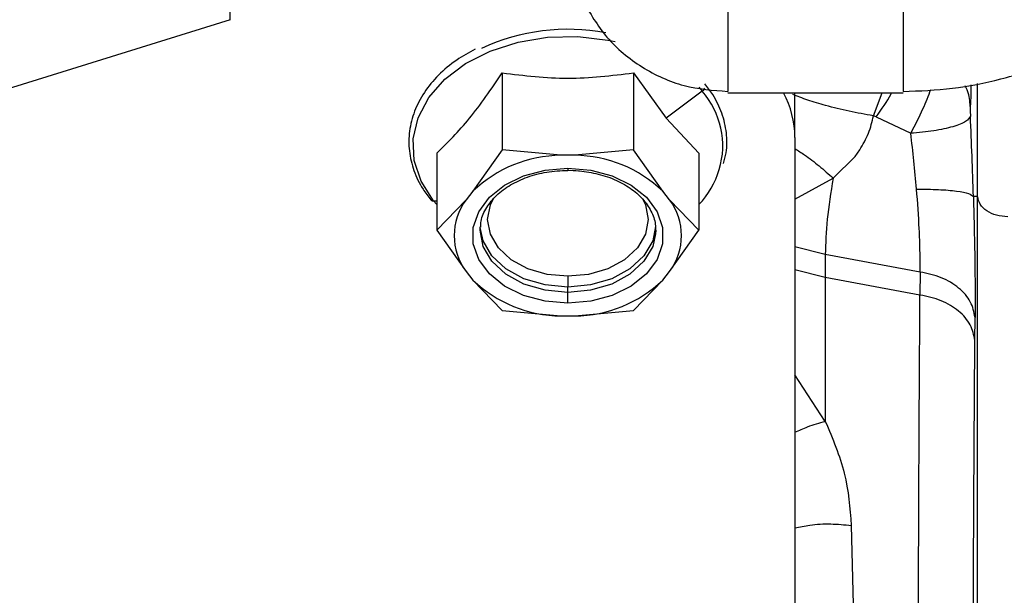
# Paper-space layout 'Sheet2' of a CAD drawing. Units: inches. Extents: x -171 to 368, y 6 to 236.
# Drawn here: x 71 to 74, y 104 to 106 of the extents above; entities that cross this region are included whole.
import ezdxf

# ---------------------------------------------------------------- set-up
doc = ezdxf.new("R2010")
doc.units = ezdxf.units.IN
doc.header["$MEASUREMENT"] = 0

psp = doc.layouts.new('Sheet2')

# ---------------------------------------------------------------- linework, layer by layer
at = {"color": 7, "linetype": 'Continuous', "lineweight": 25, "ltscale": 22}
for p, q in [((71.5826, 105.94), (71.5826, 106.1611)), ((71.5826, 105.94), (67.4086, 104.6445)), ((72.2902, 105.8018), (72.2902, 105.6016)), ((72.6312, 105.8018), (72.6312, 105.6016)), ((72.6312, 105.8018), (72.7164, 105.6837)), ((72.81, 105.7542), (72.7164, 105.6837)), ((72.8765, 105.7602), (72.8765, 105.7533)), ((72.8765, 105.7498), (73.3326, 105.7498)), ((73.0513, 105.6342), (73.0513, 105.7498)), ((73.3326, 105.7596), (73.3326, 105.7531)), ((72.7164, 105.6837), (72.8017, 105.593)), ((73.2627, 105.6873), (73.2552, 105.6903)), ((73.2627, 105.6873), (73.3522, 105.6448)), ((73.0513, 105.6342), (73.0513, 103.3207)), ((72.1198, 105.593), (72.1198, 105.3928)), ((72.2902, 105.6016), (72.214, 105.4943)), ((72.4428, 105.5877), (72.2902, 105.6016)), ((72.6312, 105.6016), (72.4787, 105.5877)), ((72.7075, 105.4943), (72.6312, 105.6016)), ((72.8017, 105.593), (72.8017, 105.3928)), ((73.2077, 105.5849), (73.2196, 105.6014)), ((72.4787, 105.5877), (72.4428, 105.5877)), ((73.1507, 105.5282), (73.2077, 105.5849)), ((72.214, 105.4943), (72.196, 105.4723)), ((72.7254, 105.4723), (72.7075, 105.4943)), ((72.1198, 105.4594), (72.1115, 105.4691)), ((72.196, 105.4723), (72.1198, 105.3928)), ((72.8017, 105.3928), (72.7254, 105.4723)), ((73.5262, 105.4806), (73.5152, 105.4802)), ((72.1198, 105.3928), (72.196, 105.2855)), ((72.2324, 105.3928), (72.2327, 105.4018)), ((72.6891, 105.3928), (72.6887, 105.3838)), ((72.7254, 105.2855), (72.8017, 105.3928)), ((73.1302, 105.3299), (73.1302, 105.27)), ((73.3768, 105.2843), (73.1302, 105.3298)), ((72.196, 105.2855), (72.214, 105.2635)), ((72.7075, 105.2635), (72.7254, 105.2855)), ((73.3768, 105.2843), (73.3764, 105.2245)), ((72.214, 105.2635), (72.2902, 105.184)), ((72.4607, 105.2731), (72.4607, 105.2452)), ((72.6312, 105.184), (72.7075, 105.2635)), ((73.3764, 105.2245), (73.1302, 105.27)), ((72.4607, 105.2313), (72.4607, 105.2452)), ((72.4607, 105.2035), (72.4607, 105.2313)), ((72.2902, 105.184), (72.4428, 105.1701)), ((72.4787, 105.1701), (72.6312, 105.184)), ((72.4428, 105.1701), (72.4787, 105.1701)), ((73.5191, 105.1061), (73.5196, 105.166)), ((73.1978, 104.6257), (73.2054, 104.2998))]:
    psp.add_line(p, q, dxfattribs=at)
at = {"color": 8, "linetype": 'Continuous', "lineweight": 25, "ltscale": 22}
for p, q in [((73.5262, 105.4806), (73.5262, 105.7743)), ((72.8012, 105.7645), (72.81, 105.7542)), ((73.2552, 105.6903), (73.2778, 105.7498)), ((72.4607, 105.5543), (72.4607, 105.5485)), ((73.0513, 105.474), (73.1507, 105.5282)), ((72.1115, 105.4691), (72.1198, 105.4696)), ((73.1302, 105.3298), (73.0513, 105.3498)), ((73.1302, 105.27), (73.0513, 105.2899)), ((73.1302, 104.8961), (73.0513, 105.0169))]:
    psp.add_line(p, q, dxfattribs=at)
at = {"color": 8, "linetype": 'Continuous', "lineweight": 25, "ltscale": 22, "flags": 128}
for points in [[(72.1115, 105.4691), (72.0789, 105.52), (72.0609, 105.5744), (72.0583, 105.6303), (72.0712, 105.6854), (72.099, 105.7378), (72.1408, 105.7852), (72.1948, 105.826), (72.2591, 105.8586), (72.3311, 105.8817), (72.4081, 105.8944), (72.4871, 105.8962), (72.5651, 105.8871), (72.5835, 105.8832)], [(72.81, 105.7542), (72.8141, 105.7581), (72.8167, 105.7618)], [(72.4607, 105.2731), (72.4067, 105.2781), (72.3564, 105.2928), (72.3132, 105.3163), (72.28, 105.3469), (72.2592, 105.3824), (72.2521, 105.4206), (72.2592, 105.4588), (72.2671, 105.4756)], [(72.6558, 105.473), (72.6623, 105.4588), (72.6694, 105.4206), (72.6623, 105.3824), (72.6414, 105.3469), (72.6083, 105.3163), (72.5651, 105.2928), (72.5147, 105.2781), (72.4607, 105.2731)], [(72.4607, 105.2313), (72.4016, 105.2368), (72.3466, 105.253), (72.2993, 105.2786), (72.263, 105.3121), (72.2402, 105.351), (72.2324, 105.3928)], [(72.4607, 105.2452), (72.4016, 105.2507), (72.3466, 105.2669), (72.2993, 105.2925), (72.263, 105.326), (72.2402, 105.3649), (72.2326, 105.3997)], [(72.689, 105.4027), (72.6813, 105.3649), (72.6585, 105.326), (72.6222, 105.2925), (72.5749, 105.2669), (72.5198, 105.2507), (72.4607, 105.2452)], [(72.6887, 105.3838), (72.6813, 105.351), (72.6585, 105.3121), (72.6222, 105.2786), (72.5749, 105.253), (72.5198, 105.2368), (72.4607, 105.2313)]]:
    psp.add_lwpolyline(points, dxfattribs=at)
at = {"color": 7, "linetype": 'Continuous', "lineweight": 25, "ltscale": 22, "flags": 128}
for points in [[(72.4607, 105.2035), (72.4014, 105.2086), (72.3455, 105.2236), (72.2963, 105.2476), (72.2566, 105.2792), (72.2288, 105.3167), (72.2145, 105.3577), (72.2145, 105.4), (72.2288, 105.4411), (72.2566, 105.4785), (72.2963, 105.5101), (72.3455, 105.5342), (72.4014, 105.5492), (72.4607, 105.5543)], [(72.4607, 105.5543), (72.5201, 105.5492), (72.576, 105.5342), (72.6252, 105.5101), (72.6649, 105.4785), (72.6926, 105.4411), (72.7069, 105.4), (72.7069, 105.3577), (72.6926, 105.3167), (72.6649, 105.2792), (72.6252, 105.2476), (72.576, 105.2236), (72.5201, 105.2086), (72.4607, 105.2035)]]:
    psp.add_lwpolyline(points, dxfattribs=at)
at = {"color": 7, "linetype": 'Continuous', "lineweight": 25, "ltscale": 484}
for centre, radius, start, end in [((72.4606, 105.3834), 0.5317, 79.327, 114.9637), ((72.7981, 105.6317), 0.2532, 0.5509, 27.8877), ((72.4458, 105.2533), 0.3343, 90.522, 133.8934), ((72.4757, 105.2533), 0.3343, 46.1066, 89.478), ((72.6205, 105.6256), 0.2459, 317.4732, 342.1718), ((72.1102, 105.4769), 0.00793, 221.2227, 279.3207), ((72.3219, 105.3789), 0.1567, 143.4298, 216.5702), ((72.5995, 105.3789), 0.1567, 323.4298, 36.5702), ((72.4458, 105.5044), 0.3343, 226.1066, 269.478), ((72.4757, 105.5044), 0.3343, 270.522, 313.8934)]:
    psp.add_arc(centre, radius, start, end, dxfattribs=at)
at = {"color": 8, "linetype": 'Continuous', "lineweight": 25, "ltscale": 484}
psp.add_arc((72.648, 105.612), 0.2155, 343.3699, 41.2937, dxfattribs=at)
at = {"color": 7, "linetype": 'Continuous', "lineweight": 25, "ltscale": 22}
for points, knots in [([(73.3326, 105.7536), (73.3755, 105.7552), (73.4611, 105.7583), (73.5865, 105.7834), (73.7061, 105.8222), (73.8173, 105.8744), (73.9178, 105.9376), (74.0347, 106.0295), (74.1039, 106.1136), (74.1489, 106.1682)], [0, 0, 0, 0, 0.135451, 0.270043, 0.402559, 0.531874, 0.657011, 0.77717, 1, 1, 1, 1]), ([(72.4988, 105.9904), (72.5182, 105.9571), (72.5579, 105.8892), (72.6508, 105.8132), (72.7597, 105.7627), (72.8381, 105.7566), (72.8765, 105.7536)], [0, 0, 0, 0, 0.2452185, 0.5003013, 0.7552289, 1, 1, 1, 1]), ([(72.2197, 105.8634), (72.2032, 105.8544), (72.1676, 105.8348), (72.123, 105.7966), (72.0858, 105.7517), (72.0603, 105.7025), (72.0471, 105.651), (72.0465, 105.5987), (72.0586, 105.5476), (72.079, 105.505), (72.0973, 105.4808), (72.1042, 105.4717)], [0, 0, 0, 0, 0.102794, 0.22218, 0.341392, 0.460105, 0.577996, 0.695039, 0.811686, 0.928414, 1, 1, 1, 1]), ([(72.1198, 105.593), (72.1482, 105.6209), (72.205, 105.6769), (72.2618, 105.7601), (72.2902, 105.8018)], [0, 0, 0, 0, 0.5, 1, 1, 1, 1]), ([(72.2902, 105.8018), (72.3471, 105.7949), (72.4607, 105.7813), (72.5744, 105.7949), (72.6312, 105.8018)], [0, 0, 0, 0, 0.5, 1, 1, 1, 1]), ([(72.8651, 105.5664), (72.8679, 105.5756), (72.8755, 105.6017), (72.8746, 105.6462), (72.863, 105.6973), (72.8425, 105.7399), (72.8242, 105.764), (72.8172, 105.7732)], [0, 0, 0, 0, 0.131604, 0.372453, 0.612489, 0.852692, 1, 1, 1, 1]), ([(73.131, 105.7169), (73.115, 105.7216), (73.0829, 105.7309), (73.0579, 105.741), (73.0455, 105.746)], [0, 0, 0, 0, 0.500471, 1, 1, 1, 1]), ([(73.2552, 105.6903), (73.234, 105.694), (73.1916, 105.7014), (73.1512, 105.7117), (73.131, 105.7169)], [0, 0, 0, 0, 0.4996296, 1, 1, 1, 1]), ([(73.5071, 105.7147), (73.5071, 105.7143), (73.507, 105.7134), (73.507, 105.7111), (73.507, 105.7083), (73.5071, 105.7039), (73.5073, 105.6975), (73.5075, 105.6923), (73.5076, 105.6896)], [0, 0, 0, 0, 0.122728, 0.245634, 0.363932, 0.488973, 0.733179, 1, 1, 1, 1]), ([(73.2196, 105.6014), (73.228, 105.6157), (73.2448, 105.6438), (73.2518, 105.6749), (73.2552, 105.6903)], [0, 0, 0, 0, 0.505618, 1, 1, 1, 1]), ([(73.5076, 105.6896), (73.5048, 105.6848), (73.4994, 105.6752), (73.4641, 105.6616), (73.4139, 105.6505), (73.3728, 105.6467), (73.3522, 105.6448)], [0, 0, 0, 0, 0.2500025, 0.5, 0.7499974, 1, 1, 1, 1]), ([(73.5152, 105.4802), (73.5141, 105.5154), (73.5119, 105.5856), (73.509, 105.6549), (73.5076, 105.6896)], [0, 0, 0, 0, 0.5, 1, 1, 1, 1]), ([(73.3676, 105.4998), (73.3654, 105.5242), (73.3611, 105.573), (73.3552, 105.6209), (73.3522, 105.6448)], [0, 0, 0, 0, 0.500645, 1, 1, 1, 1]), ([(72.2342, 105.4008), (72.2343, 105.4061), (72.2345, 105.4234), (72.2479, 105.452), (72.2738, 105.4843), (72.3105, 105.5116), (72.355, 105.5321), (72.4059, 105.5458), (72.4422, 105.5476), (72.4607, 105.5485)], [0, 0, 0, 0, 0.07013, 0.2294, 0.385541, 0.53867, 0.690539, 0.842087, 1, 1, 1, 1]), ([(72.4607, 105.5485), (72.4699, 105.5486), (72.48, 105.5487), (72.4898, 105.5471), (72.4906, 105.5469)], [0, 0, 0, 0, 0.9126512, 1, 1, 1, 1]), ([(72.4906, 105.5469), (72.5072, 105.5448), (72.5412, 105.5403), (72.5879, 105.5234), (72.6285, 105.5), (72.66, 105.4711), (72.6805, 105.4386), (72.69, 105.4093), (72.688, 105.3913), (72.6873, 105.3848)], [0, 0, 0, 0, 0.145688, 0.298873, 0.451643, 0.604193, 0.757142, 0.912128, 1, 1, 1, 1]), ([(73.1507, 105.5282), (73.1447, 105.4914), (73.1328, 105.4178), (73.131, 105.3591), (73.1302, 105.3298)], [0, 0, 0, 0, 0.5, 1, 1, 1, 1]), ([(73.3676, 105.4998), (73.3872, 105.4996), (73.4263, 105.4992), (73.4735, 105.495), (73.5068, 105.4886), (73.5124, 105.483), (73.5152, 105.4802)], [0, 0, 0, 0, 0.25, 0.5, 0.75, 1, 1, 1, 1]), ([(73.3768, 105.2843), (73.3768, 105.3027), (73.3768, 105.3368), (73.3743, 105.4089), (73.3702, 105.4648), (73.3676, 105.4998)], [0, 0, 0, 0, 0.301497, 0.561923, 1, 1, 1, 1]), ([(73.5152, 105.4802), (73.5158, 105.4585), (73.5171, 105.4129), (73.5179, 105.3696), (73.5184, 105.347)], [0, 0, 0, 0, 0.4780636, 1, 1, 1, 1]), ([(73.5261, 103.3822), (73.5261, 103.5176), (73.5261, 103.7861), (73.5261, 104.1704), (73.5261, 104.5327), (73.5262, 104.8714), (73.5262, 105.1912), (73.5262, 105.3835), (73.5262, 105.4806)], [0, 0, 0, 0, 0.172497, 0.342148, 0.507555, 0.670389, 0.833655, 1, 1, 1, 1]), ([(73.5184, 105.347), (73.5189, 105.3091), (73.5199, 105.2429), (73.5197, 105.189), (73.5196, 105.166)], [0, 0, 0, 0, 0.57294, 1, 1, 1, 1]), ([(73.5196, 105.166), (73.5168, 105.1799), (73.5113, 105.2077), (73.4791, 105.2439), (73.4337, 105.272), (73.3958, 105.2802), (73.3768, 105.2843)], [0, 0, 0, 0, 0.2500002, 0.5, 0.7499998, 1, 1, 1, 1]), ([(73.1302, 105.27), (73.1302, 105.2103), (73.1302, 105.0909), (73.1302, 104.961), (73.1302, 104.8961)], [0, 0, 0, 0, 0.499998, 1, 1, 1, 1]), ([(73.3709, 103.975), (73.3713, 104.0902), (73.372, 104.3201), (73.3732, 104.6431), (73.3746, 104.9489), (73.3758, 105.1324), (73.3764, 105.2245)], [0, 0, 0, 0, 0.249916, 0.4992, 0.7488, 1, 1, 1, 1]), ([(73.5191, 105.1061), (73.5164, 105.12), (73.5108, 105.1478), (73.4787, 105.1841), (73.4333, 105.2122), (73.3954, 105.2204), (73.3764, 105.2245)], [0, 0, 0, 0, 0.25, 0.5, 0.75, 1, 1, 1, 1]), ([(73.5132, 103.9094), (73.5136, 104.0197), (73.5143, 104.2398), (73.5157, 104.5491), (73.5172, 104.8421), (73.5185, 105.0179), (73.5191, 105.1061)], [0, 0, 0, 0, 0.249915, 0.499199, 0.7488, 1, 1, 1, 1]), ([(73.1302, 104.8961), (73.1492, 104.8514), (73.1869, 104.763), (73.1942, 104.6711), (73.1978, 104.6257)], [0, 0, 0, 0, 0.505405, 1, 1, 1, 1])]:
    psp.add_open_spline(points, degree=3, knots=knots, dxfattribs=at)
at = {"color": 8, "linetype": 'Continuous', "lineweight": 25, "ltscale": 22}
for points, knots in [([(72.8765, 106.0751), (72.8765, 106.03), (72.8765, 105.9399), (72.8765, 105.8319), (72.8765, 105.7673), (72.8765, 105.7619), (72.8765, 105.7602)], [0, 0, 0, 0, 0.2883092, 0.5766184, 0.8649277, 1, 1, 1, 1]), ([(73.3326, 106.0751), (73.3326, 106.0319), (73.3326, 105.9654), (73.3326, 105.8876), (73.3326, 105.8348), (73.3326, 105.7942), (73.3326, 105.7639), (73.3326, 105.7609), (73.3326, 105.7596)], [0, 0, 0, 0, 0.27606, 0.424668, 0.57643, 0.728191, 0.876799, 1, 1, 1, 1]), ([(73.5089, 105.771), (73.5088, 105.763), (73.5086, 105.7373), (73.5077, 105.724), (73.5071, 105.7147)], [0, 0, 0, 0, 0.308023, 1, 1, 1, 1]), ([(73.2627, 105.6873), (73.2768, 105.7073), (73.2917, 105.7282), (73.3021, 105.7489), (73.3026, 105.7498)], [0, 0, 0, 0, 0.954441, 1, 1, 1, 1]), ([(73.404, 105.7581), (73.3975, 105.7414), (73.3834, 105.7049), (73.3632, 105.666), (73.3522, 105.6448)], [0, 0, 0, 0, 0.456847, 1, 1, 1, 1]), ([(73.5071, 105.7147), (73.506, 105.7284), (73.5045, 105.747), (73.4964, 105.7637), (73.4942, 105.7681)], [0, 0, 0, 0, 0.736106, 1, 1, 1, 1]), ([(73.0513, 105.6051), (73.0596, 105.5998), (73.0803, 105.5864), (73.1144, 105.5603), (73.1386, 105.5389), (73.1507, 105.5282)], [0, 0, 0, 0, 0.253404, 0.626702, 1, 1, 1, 1]), ([(73.0513, 104.868), (73.0623, 104.8729), (73.0892, 104.8851), (73.115, 104.892), (73.1302, 104.8961)], [0, 0, 0, 0, 0.410553, 1, 1, 1, 1]), ([(73.0513, 104.6193), (73.064, 104.622), (73.0939, 104.6283), (73.1445, 104.6309), (73.18, 104.6274), (73.1978, 104.6257)], [0, 0, 0, 0, 0.2703522, 0.6351891, 1, 1, 1, 1])]:
    psp.add_open_spline(points, degree=3, knots=knots, dxfattribs=at)
at = {"color": 7, "linetype": 'Continuous', "lineweight": 25, "ltscale": 22}
psp.add_open_spline([(73.6048, 105.4277), (73.5948, 105.4285), (73.5748, 105.43), (73.5493, 105.4422), (73.531, 105.4596), (73.5278, 105.4736), (73.5262, 105.4806)], degree=3, dxfattribs=at)

doc.saveas('drawing.dxf')
